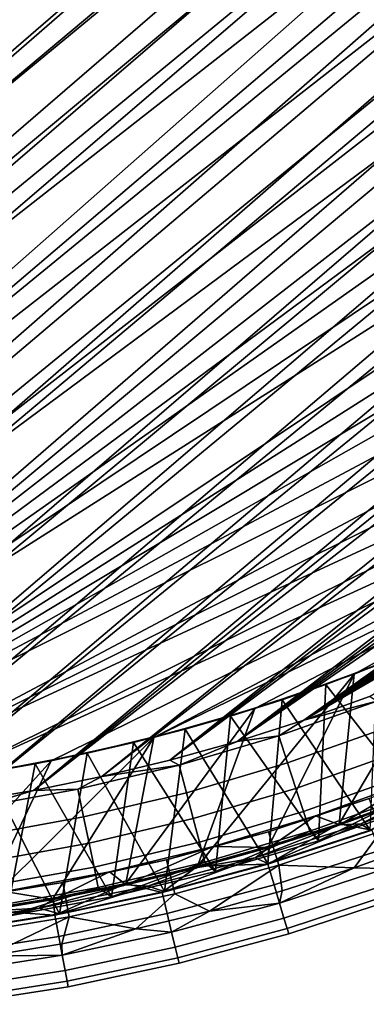
# Model space of a CAD drawing. Units: millimetres. Extents: x -180 to 180, y -504 to -76.
# Drawn here: x 21 to 43, y -503 to -441 of the extents above; entities that cross this region are included whole.
import ezdxf

# ---------------------------------------------------------------- set-up
doc = ezdxf.new("R2010")
doc.units = ezdxf.units.MM
doc.layers.add('P-SANR-FIXT', color=6, linetype='Continuous', lineweight=30)

msp = doc.modelspace()

# ---------------------------------------------------------------- linework, layer by layer
at = {"layer": 'P-SANR-FIXT'}
for points in [[(-100.77, -440.714, 3.236), (149.5, -204.764, 3.236), (-94.176, -447.109, 3.236)], [(153.057, -213.981, 3.236), (-94.176, -447.109, 3.236), (149.5, -204.764, 3.236)], [(-98.65, -445.125, 20.903), (154.599, -213.416, 20.903), (-103.556, -440.216, 20.903)], [(156.094, -217.657, 20.903), (154.599, -213.416, 20.903), (-98.65, -445.125, 20.903)], [(-87.324, -453.227, 3.236), (-94.176, -447.109, 3.236), (153.057, -213.981, 3.236)], [(155.617, -221.416, 3.236), (-87.324, -453.227, 3.236), (153.057, -213.981, 3.236)], [(157.494, -221.914, 20.903), (156.094, -217.657, 20.903), (-98.65, -445.125, 20.903)], [(-93.596, -449.881, 20.903), (157.494, -221.914, 20.903), (-98.65, -445.125, 20.903)], [(158.798, -226.188, 20.903), (157.494, -221.914, 20.903), (-93.596, -449.881, 20.903)], [(155.617, -221.416, 3.236), (157.886, -228.946, 3.236), (-87.324, -453.227, 3.236)], [(160.007, -230.479, 20.903), (158.798, -226.188, 20.903), (-93.596, -449.881, 20.903)], [(-87.324, -453.227, 3.236), (157.886, -228.946, 3.236), (-80.226, -459.057, 3.236)], [(157.886, -228.946, 3.236), (159.862, -236.557, 3.236), (-80.226, -459.057, 3.236)], [(-88.397, -454.479, 20.903), (160.007, -230.479, 20.903), (-93.596, -449.881, 20.903)], [(161.12, -234.788, 20.903), (160.007, -230.479, 20.903), (-88.397, -454.479, 20.903)], [(162.137, -239.113, 20.903), (161.12, -234.788, 20.903), (-88.397, -454.479, 20.903)], [(-80.226, -459.057, 3.236), (159.862, -236.557, 3.236), (161.541, -244.239, 3.236)], [(-83.059, -458.914, 20.903), (162.137, -239.113, 20.903), (-88.397, -454.479, 20.903)], [(163.059, -243.456, 20.903), (162.137, -239.113, 20.903), (-83.059, -458.914, 20.903)], [(163.885, -247.815, 20.903), (163.059, -243.456, 20.903), (-83.059, -458.914, 20.903)], [(-72.894, -464.591, 3.236), (-80.226, -459.057, 3.236), (161.541, -244.239, 3.236)], [(162.921, -251.981, 3.236), (-72.894, -464.591, 3.236), (161.541, -244.239, 3.236)], [(-77.585, -463.18, 20.903), (163.885, -247.815, 20.903), (-83.059, -458.914, 20.903)], [(164.616, -252.192, 20.903), (163.885, -247.815, 20.903), (-77.585, -463.18, 20.903)], [(165.251, -256.585, 20.903), (164.616, -252.192, 20.903), (-77.585, -463.18, 20.903)], [(162.921, -251.981, 3.236), (163.999, -259.77, 3.236), (-72.894, -464.591, 3.236)], [(-71.979, -467.273, 20.903), (165.251, -256.585, 20.903), (-77.585, -463.18, 20.903)], [(165.791, -260.996, 20.903), (165.251, -256.585, 20.903), (-71.979, -467.273, 20.903)], [(-72.894, -464.591, 3.236), (163.999, -259.77, 3.236), (-65.34, -469.819, 3.236)], [(163.999, -259.77, 3.236), (164.775, -267.595, 3.236), (-65.34, -469.819, 3.236)], [(166.235, -265.423, 20.903), (165.791, -260.996, 20.903), (-71.979, -467.273, 20.903)], [(-66.247, -471.188, 20.903), (166.235, -265.423, 20.903), (-71.979, -467.273, 20.903)], [(166.584, -269.868, 20.903), (166.235, -265.423, 20.903), (-66.247, -471.188, 20.903)], [(-65.34, -469.819, 3.236), (164.775, -267.595, 3.236), (165.247, -275.445, 3.236)], [(166.837, -274.329, 20.903), (166.584, -269.868, 20.903), (-66.247, -471.188, 20.903)], [(-62.548, -473.557, 20.903), (166.837, -274.329, 20.903), (-66.247, -471.188, 20.903)], [(166.837, -274.329, 20.903), (-62.548, -473.557, 20.903), (166.994, -278.808, 20.903)], [(-59.741, -473.305, 3.236), (-65.34, -469.819, 3.236), (165.247, -275.445, 3.236)], [(165.414, -283.307, 3.236), (-59.741, -473.305, 3.236), (165.247, -275.445, 3.236)], [(-58.764, -475.782, 20.903), (166.994, -278.808, 20.903), (-62.548, -473.557, 20.903)], [(167.057, -283.304, 20.903), (166.994, -278.808, 20.903), (-58.764, -475.782, 20.903)], [(-59.741, -473.305, 3.236), (165.414, -283.307, 3.236), (-53.956, -476.475, 3.236)], [(-54.899, -477.863, 20.903), (167.057, -283.304, 20.903), (-58.764, -475.782, 20.903)], [(167.057, -283.304, 20.903), (-54.899, -477.863, 20.903), (166.969, -290.245, 20.903)], [(165.242, -292.491, 3.236), (-53.956, -476.475, 3.236), (165.414, -283.307, 3.236)], [(-50.959, -479.797, 20.903), (166.969, -290.245, 20.903), (-54.899, -477.863, 20.903)], [(166.663, -297.179, 20.903), (166.969, -290.245, 20.903), (-50.959, -479.797, 20.903)], [(-48.004, -479.317, 3.236), (-53.956, -476.475, 3.236), (165.242, -292.491, 3.236)], [(164.692, -301.66, 3.236), (-48.004, -479.317, 3.236), (165.242, -292.491, 3.236)], [(-46.951, -481.584, 20.903), (166.663, -297.179, 20.903), (-50.959, -479.797, 20.903)], [(-46.951, -481.584, 20.903), (-42.879, -483.222, 20.903), (166.663, -297.179, 20.903)], [(166.663, -297.179, 20.903), (-42.879, -483.222, 20.903), (166.141, -304.1, 20.903)], [(-48.004, -479.317, 3.236), (164.692, -301.66, 3.236), (-41.903, -481.824, 3.236)], [(163.766, -310.799, 3.236), (-41.903, -481.824, 3.236), (164.692, -301.66, 3.236)], [(-38.75, -484.71, 20.903), (166.141, -304.1, 20.903), (-42.879, -483.222, 20.903)], [(165.403, -311, 20.903), (166.141, -304.1, 20.903), (-38.75, -484.71, 20.903)], [(-35.672, -483.988, 3.236), (-41.903, -481.824, 3.236), (163.766, -310.799, 3.236)], [(-34.569, -486.047, 20.903), (165.403, -311, 20.903), (-38.75, -484.71, 20.903)], [(162.464, -319.893, 3.236), (-35.672, -483.988, 3.236), (163.766, -310.799, 3.236)], [(165.403, -311, 20.903), (-34.569, -486.047, 20.903), (164.452, -317.875, 20.903)], [(-30.343, -487.231, 20.903), (164.452, -317.875, 20.903), (-34.569, -486.047, 20.903)], [(163.289, -324.717, 20.903), (164.452, -317.875, 20.903), (-30.343, -487.231, 20.903)], [(-35.672, -483.988, 3.236), (162.464, -319.893, 3.236), (-29.33, -485.801, 3.236)], [(160.789, -328.924, 3.236), (-29.33, -485.801, 3.236), (162.464, -319.893, 3.236)], [(-26.076, -488.261, 20.903), (163.289, -324.717, 20.903), (-30.343, -487.231, 20.903)], [(163.289, -324.717, 20.903), (-26.076, -488.261, 20.903), (161.916, -331.52, 20.903)], [(-22.897, -487.258, 3.236), (-29.33, -485.801, 3.236), (160.789, -328.924, 3.236)], [(158.744, -337.88, 3.236), (-22.897, -487.258, 3.236), (160.789, -328.924, 3.236)], [(-26.076, -488.261, 20.903), (-21.775, -489.137, 20.903), (161.916, -331.52, 20.903)], [(161.916, -331.52, 20.903), (-21.775, -489.137, 20.903), (-17.445, -489.856, 20.903)], [(160.334, -338.277, 20.903), (161.916, -331.52, 20.903), (-17.445, -489.856, 20.903)], [(158.744, -337.88, 3.236), (156.332, -346.743, 3.236), (-22.897, -487.258, 3.236)], [(-13.092, -490.418, 20.903), (160.334, -338.277, 20.903), (-17.445, -489.856, 20.903)], [(160.334, -338.277, 20.903), (-13.092, -490.418, 20.903), (158.546, -344.983, 20.903)], [(-8.722, -490.82, 20.903), (158.546, -344.983, 20.903), (-13.092, -490.418, 20.903)], [(156.552, -351.631, 20.903), (158.546, -344.983, 20.903), (-8.722, -490.82, 20.903)], [(-22.897, -487.258, 3.236), (156.332, -346.743, 3.236), (-16.393, -488.355, 3.236)], [(153.557, -355.5, 3.236), (-16.393, -488.355, 3.236), (156.332, -346.743, 3.236)], [(-4.341, -491.063, 20.903), (156.552, -351.631, 20.903), (-8.722, -490.82, 20.903)], [(156.552, -351.631, 20.903), (-4.341, -491.063, 20.903), (154.355, -358.214, 20.903)], [(-9.837, -489.088, 3.236), (-16.393, -488.355, 3.236), (153.557, -355.5, 3.236)], [(150.424, -364.135, 3.236), (-9.837, -489.088, 3.236), (153.557, -355.5, 3.236)], [(0.046, -491.144, 20.903), (154.355, -358.214, 20.903), (-4.341, -491.063, 20.903)], [(151.956, -364.727, 20.903), (154.355, -358.214, 20.903), (0.046, -491.144, 20.903)], [(150.424, -364.135, 3.236), (146.939, -372.634, 3.236), (-9.837, -489.088, 3.236)], [(4.434, -491.063, 20.903), (151.956, -364.727, 20.903), (0.046, -491.144, 20.903)], [(151.956, -364.727, 20.903), (4.434, -491.063, 20.903), (149.357, -371.162, 20.903)], [(8.815, -490.82, 20.903), (149.357, -371.162, 20.903), (4.434, -491.063, 20.903)], [(146.559, -377.513, 20.903), (149.357, -371.162, 20.903), (8.815, -490.82, 20.903)], [(-9.837, -489.088, 3.236), (146.939, -372.634, 3.236), (-3.252, -489.455, 3.236)], [(146.939, -372.634, 3.236), (143.107, -380.982, 3.236), (-3.252, -489.455, 3.236)], [(13.185, -490.418, 20.903), (146.559, -377.513, 20.903), (8.815, -490.82, 20.903)], [(146.559, -377.513, 20.903), (13.185, -490.418, 20.903), (143.567, -383.775, 20.903)], [(143.107, -380.982, 3.236), (138.935, -389.166, 3.236), (-3.252, -489.455, 3.236)], [(17.538, -489.856, 20.903), (143.567, -383.775, 20.903), (13.185, -490.418, 20.903)], [(140.383, -389.942, 20.903), (143.567, -383.775, 20.903), (17.538, -489.856, 20.903)], [(138.935, -389.166, 3.236), (134.429, -397.171, 3.236), (-3.252, -489.455, 3.236)], [(21.868, -489.137, 20.903), (140.383, -389.942, 20.903), (17.538, -489.856, 20.903)], [(137.01, -396.008, 20.903), (140.383, -389.942, 20.903), (21.868, -489.137, 20.903)], [(133.451, -401.966, 20.903), (137.01, -396.008, 20.903), (21.868, -489.137, 20.903)], [(-3.252, -489.455, 3.236), (134.429, -397.171, 3.236), (129.598, -404.984, 3.236)], [(26.169, -488.261, 20.903), (133.451, -401.966, 20.903), (21.868, -489.137, 20.903)], [(133.451, -401.966, 20.903), (26.169, -488.261, 20.903), (129.71, -407.812, 20.903)], [(3.344, -489.455, 3.236), (-3.252, -489.455, 3.236), (129.598, -404.984, 3.236)], [(124.449, -412.591, 3.236), (3.344, -489.455, 3.236), (129.598, -404.984, 3.236)], [(30.436, -487.231, 20.903), (129.71, -407.812, 20.903), (26.169, -488.261, 20.903)], [(125.79, -413.539, 20.903), (129.71, -407.812, 20.903), (30.436, -487.231, 20.903)], [(124.449, -412.591, 3.236), (118.992, -419.98, 3.236), (3.344, -489.455, 3.236)], [(121.694, -419.142, 20.903), (125.79, -413.539, 20.903), (30.436, -487.231, 20.903)], [(34.662, -486.047, 20.903), (121.694, -419.142, 20.903), (30.436, -487.231, 20.903)], [(117.428, -424.616, 20.903), (121.694, -419.142, 20.903), (34.662, -486.047, 20.903)], [(118.992, -419.98, 3.236), (113.235, -427.138, 3.236), (3.344, -489.455, 3.236)], [(112.995, -429.956, 20.903), (117.428, -424.616, 20.903), (34.662, -486.047, 20.903)], [(113.235, -427.138, 3.236), (107.189, -434.054, 3.236), (3.344, -489.455, 3.236)], [(108.401, -435.158, 20.903), (112.995, -429.956, 20.903), (34.662, -486.047, 20.903)], [(107.189, -434.054, 3.236), (100.863, -440.714, 3.236), (3.344, -489.455, 3.236)], [(38.843, -484.71, 20.903), (108.401, -435.158, 20.903), (34.662, -486.047, 20.903)], [(103.649, -440.216, 20.903), (108.401, -435.158, 20.903), (38.843, -484.71, 20.903)], [(98.743, -445.125, 20.903), (103.649, -440.216, 20.903), (38.843, -484.71, 20.903)], [(3.344, -489.455, 3.236), (100.863, -440.714, 3.236), (9.93, -489.088, 3.236)], [(100.863, -440.714, 3.236), (94.269, -447.109, 3.236), (9.93, -489.088, 3.236)], [(93.689, -449.881, 20.903), (98.743, -445.125, 20.903), (38.843, -484.71, 20.903)], [(9.93, -489.088, 3.236), (94.269, -447.109, 3.236), (87.417, -453.227, 3.236)], [(88.49, -454.479, 20.903), (93.689, -449.881, 20.903), (38.843, -484.71, 20.903)], [(16.486, -488.355, 3.236), (9.93, -489.088, 3.236), (87.417, -453.227, 3.236)], [(80.319, -459.057, 3.236), (16.486, -488.355, 3.236), (87.417, -453.227, 3.236)], [(83.152, -458.914, 20.903), (88.49, -454.479, 20.903), (38.843, -484.71, 20.903)], [(22.99, -487.258, 3.236), (16.486, -488.355, 3.236), (80.319, -459.057, 3.236)], [(29.423, -485.801, 3.236), (22.99, -487.258, 3.236), (80.319, -459.057, 3.236)], [(72.987, -464.591, 3.236), (29.423, -485.801, 3.236), (80.319, -459.057, 3.236)], [(42.972, -483.222, 20.903), (83.152, -458.914, 20.903), (38.843, -484.71, 20.903)], [(35.765, -483.988, 3.236), (29.423, -485.801, 3.236), (72.987, -464.591, 3.236)], [(41.996, -481.824, 3.236), (35.765, -483.988, 3.236), (72.987, -464.591, 3.236)], [(48.097, -479.317, 3.236), (41.996, -481.824, 3.236), (72.987, -464.591, 3.236)], [(41.063, -491.214, 0.08), (48.097, -479.317, 0.08), (45.429, -489.641, 0.08)], [(48.097, -479.317, 0.08), (41.063, -491.214, 0.08), (41.996, -481.824, 0.08)], [(41.996, -481.824, 3.236), (48.097, -479.317, 3.236), (41.996, -481.824, 0.08)], [(41.996, -481.824, 0.08), (48.097, -479.317, 3.236), (48.097, -479.317, 0.08)], [(46.094, -480.184, 16.799), (46.094, -490.034, 16.799), (40.222, -482.48, 16.799)], [(40.222, -482.48, 16.799), (43.441, -481.266, 12.518), (46.094, -480.184, 16.799)], [(37.476, -483.432, 12.518), (42.997, -491.631, 12.518), (43.441, -481.266, 12.518)], [(37.476, -483.432, 12.518), (43.441, -481.266, 12.518), (40.222, -482.48, 16.799)], [(35.765, -483.988, 0.08), (41.996, -481.824, 0.08), (32.175, -493.88, 0.08)], [(32.175, -493.88, 0.08), (41.996, -481.824, 0.08), (36.643, -492.628, 0.08)], [(35.765, -483.988, 0.08), (41.996, -481.824, 3.236), (41.996, -481.824, 0.08)], [(41.996, -481.824, 3.236), (35.765, -483.988, 0.08), (35.765, -483.988, 3.236)], [(41.063, -491.214, 0.08), (36.643, -492.628, 0.08), (41.996, -481.824, 0.08)], [(40.222, -482.48, 16.799), (39.756, -492.297, 16.799), (34.235, -484.46, 16.799)], [(34.235, -484.46, 16.799), (37.476, -483.432, 12.518), (40.222, -482.48, 16.799)], [(46.094, -490.034, 16.799), (39.756, -492.297, 16.799), (40.222, -482.48, 16.799)], [(31.403, -485.275, 12.518), (36.592, -493.724, 12.518), (37.476, -483.432, 12.518)], [(37.476, -483.432, 12.518), (34.235, -484.46, 16.799), (31.403, -485.275, 12.518)], [(36.592, -493.724, 12.518), (42.997, -491.631, 12.518), (37.476, -483.432, 12.518)], [(43.426, -483.518, 20.892), (38.843, -484.71, 20.903), (37.273, -485.702, 20.892)], [(43.426, -483.518, 20.892), (37.273, -485.702, 20.892), (37.822, -487.392, 20.619), (44.065, -485.176, 20.619)], [(42.972, -483.222, 20.903), (38.843, -484.71, 20.903), (43.426, -483.518, 20.892)], [(27.664, -494.969, 0.08), (35.765, -483.988, 0.08), (32.175, -493.88, 0.08)], [(35.765, -483.988, 0.08), (27.664, -494.969, 0.08), (29.423, -485.801, 0.08)], [(29.423, -485.801, 3.236), (35.765, -483.988, 3.236), (29.423, -485.801, 0.08)], [(29.423, -485.801, 0.08), (35.765, -483.988, 3.236), (35.765, -483.988, 0.08)], [(28.152, -486.119, 16.799), (34.235, -484.46, 16.799), (33.308, -494.222, 16.799)], [(28.152, -486.119, 16.799), (31.403, -485.275, 12.518), (34.235, -484.46, 16.799)], [(33.308, -494.222, 16.799), (34.235, -484.46, 16.799), (39.756, -492.297, 16.799)], [(34.662, -486.047, 20.903), (37.273, -485.702, 20.892), (38.843, -484.71, 20.903)], [(25.241, -486.791, 12.518), (30.087, -495.477, 12.518), (31.403, -485.275, 12.518)], [(25.241, -486.791, 12.518), (31.403, -485.275, 12.518), (28.152, -486.119, 16.799)], [(36.592, -493.724, 12.518), (31.403, -485.275, 12.518), (30.087, -495.477, 12.518)], [(44.672, -486.75, 19.995), (44.065, -485.176, 20.619), (37.822, -487.392, 20.619), (38.343, -488.996, 19.995)], [(22.99, -487.258, 0.08), (29.423, -485.801, 0.08), (18.539, -496.655, 0.08)], [(18.539, -496.655, 0.08), (29.423, -485.801, 0.08), (23.117, -495.895, 0.08)], [(22.99, -487.258, 0.08), (29.423, -485.801, 3.236), (29.423, -485.801, 0.08)], [(29.423, -485.801, 3.236), (22.99, -487.258, 0.08), (22.99, -487.258, 3.236)], [(27.664, -494.969, 0.08), (23.117, -495.895, 0.08), (29.423, -485.801, 0.08)], [(30.436, -487.231, 20.903), (31.012, -487.549, 20.892), (34.662, -486.047, 20.903)], [(31.012, -487.549, 20.892), (31.468, -489.267, 20.619), (37.822, -487.392, 20.619), (37.273, -485.702, 20.892)], [(31.012, -487.549, 20.892), (37.273, -485.702, 20.892), (34.662, -486.047, 20.903)], [(28.152, -486.119, 16.799), (26.768, -495.804, 16.799), (21.99, -487.451, 16.799)], [(21.99, -487.451, 16.799), (25.241, -486.791, 12.518), (28.152, -486.119, 16.799)], [(26.768, -495.804, 16.799), (28.152, -486.119, 16.799), (33.308, -494.222, 16.799)], [(13.937, -497.249, 0.08), (22.99, -487.258, 0.08), (18.539, -496.655, 0.08)], [(22.99, -487.258, 0.08), (13.937, -497.249, 0.08), (16.486, -488.355, 0.08)], [(16.486, -488.355, 3.236), (22.99, -487.258, 3.236), (16.486, -488.355, 0.08)], [(16.486, -488.355, 0.08), (22.99, -487.258, 3.236), (22.99, -487.258, 0.08)], [(19.006, -487.974, 12.518), (23.498, -496.885, 12.518), (25.241, -486.791, 12.518)], [(25.241, -486.791, 12.518), (21.99, -487.451, 16.799), (19.006, -487.974, 12.518)], [(23.498, -496.885, 12.518), (30.087, -495.477, 12.518), (25.241, -486.791, 12.518)], [(30.436, -487.231, 20.903), (26.169, -488.261, 20.903), (31.012, -487.549, 20.892)], [(44.672, -486.75, 19.995), (38.343, -488.996, 19.995), (38.814, -490.447, 19.044), (45.221, -488.173, 19.044)], [(15.765, -488.454, 16.799), (21.99, -487.451, 16.799), (20.153, -497.04, 16.799)], [(15.765, -488.454, 16.799), (19.006, -487.974, 12.518), (21.99, -487.451, 16.799)], [(20.153, -497.04, 16.799), (21.99, -487.451, 16.799), (26.768, -495.804, 16.799)], [(31.012, -487.549, 20.892), (26.169, -488.261, 20.903), (24.659, -489.054, 20.892)], [(31.012, -487.549, 20.892), (24.659, -489.054, 20.892), (25.022, -490.794, 20.619), (31.468, -489.267, 20.619)], [(38.343, -488.996, 19.995), (37.822, -487.392, 20.619), (31.468, -489.267, 20.619), (31.901, -490.896, 19.995)], [(23.498, -496.885, 12.518), (19.006, -487.974, 12.518), (16.844, -497.945, 12.518)], [(21.868, -489.137, 20.903), (24.659, -489.054, 20.892), (26.169, -488.261, 20.903)], [(39.217, -491.687, 17.805), (45.69, -489.389, 17.805), (45.221, -488.173, 19.044), (38.814, -490.447, 19.044)], [(39.566, -490.715, 12.223), (42.951, -489.623, 12.205), (45.868, -488.446, 12.223)], [(45.868, -488.446, 12.223), (41.091, -491.295, 12.223), (39.566, -490.715, 12.223)], [(45.459, -489.721, 12.223), (41.091, -491.295, 12.223), (45.868, -488.446, 12.223)], [(17.538, -489.856, 20.903), (18.234, -490.214, 20.892), (21.868, -489.137, 20.903)], [(18.234, -490.214, 20.892), (18.503, -491.971, 20.619), (25.022, -490.794, 20.619), (24.659, -489.054, 20.892)], [(18.234, -490.214, 20.892), (24.659, -489.054, 20.892), (21.868, -489.137, 20.903)], [(38.343, -488.996, 19.995), (31.901, -490.896, 19.995), (32.293, -492.371, 19.044), (38.814, -490.447, 19.044)], [(48.911, -488.734, 12.265), (42.997, -491.631, 12.518), (42.411, -491.226, 12.265)], [(48.911, -488.734, 12.265), (42.411, -491.226, 12.265), (45.459, -489.721, 12.223)], [(31.901, -490.896, 19.995), (31.468, -489.267, 20.619), (25.022, -490.794, 20.619), (25.366, -492.445, 19.995)], [(36.633, -491.722, 12.205), (37.272, -493.829, 11.449), (43.7, -491.693, 11.449), (42.951, -489.623, 12.205)], [(36.633, -491.722, 12.205), (42.951, -489.623, 12.205), (39.566, -490.715, 12.223)], [(39.217, -491.687, 17.805), (39.756, -492.297, 16.799), (45.69, -489.389, 17.805)], [(39.756, -492.297, 16.799), (46.094, -490.034, 16.799), (45.69, -489.389, 17.805)], [(45.429, -489.641, 0.08), (43.119, -491.617, 0.18), (41.063, -491.214, 0.08)], [(45.459, -489.721, 12.223), (42.411, -491.226, 12.265), (41.091, -491.295, 12.223)], [(25.366, -492.445, 19.995), (25.022, -490.794, 20.619), (18.503, -491.971, 20.619), (18.757, -493.638, 19.995)], [(31.901, -490.896, 19.995), (25.366, -492.445, 19.995), (25.678, -493.939, 19.044), (32.293, -492.371, 19.044)], [(39.217, -491.687, 17.805), (38.814, -490.447, 19.044), (32.293, -492.371, 19.044), (32.628, -493.63, 17.805)], [(33.151, -492.646, 12.223), (36.633, -491.722, 12.205), (39.566, -490.715, 12.223)], [(33.151, -492.646, 12.223), (39.566, -490.715, 12.223), (36.668, -492.709, 12.223)], [(36.668, -492.709, 12.223), (39.566, -490.715, 12.223), (41.091, -491.295, 12.223)], [(35.785, -493.361, 12.265), (41.091, -491.295, 12.223), (42.411, -491.226, 12.265)], [(35.785, -493.361, 12.265), (42.411, -491.226, 12.265), (36.592, -493.724, 12.518)], [(36.668, -492.709, 12.223), (41.091, -491.295, 12.223), (35.785, -493.361, 12.265)], [(43.119, -491.617, 0.18), (36.586, -493.756, 0.18), (41.063, -491.214, 0.08)], [(36.643, -492.628, 0.08), (41.063, -491.214, 0.08), (36.586, -493.756, 0.18)], [(43.119, -491.617, 0.18), (43.575, -492.892, 0.62), (36.972, -495.053, 0.62), (36.586, -493.756, 0.18)], [(42.997, -491.631, 12.518), (36.592, -493.724, 12.518), (42.411, -491.226, 12.265)], [(36.633, -491.722, 12.205), (33.151, -492.646, 12.223), (30.214, -493.485, 12.205)], [(36.633, -491.722, 12.205), (30.214, -493.485, 12.205), (30.741, -495.622, 11.449), (37.272, -493.829, 11.449)], [(39.217, -491.687, 17.805), (32.628, -493.63, 17.805), (33.308, -494.222, 16.799)], [(39.756, -492.297, 16.799), (39.217, -491.687, 17.805), (33.308, -494.222, 16.799)], [(42.007, -493.98, 10.627), (43.7, -491.693, 11.449), (37.272, -493.829, 11.449)], [(46.473, -492.37, 10.627), (43.7, -491.693, 11.449), (42.007, -493.98, 10.627)], [(25.366, -492.445, 19.995), (18.757, -493.638, 19.995), (18.987, -495.146, 19.044), (25.678, -493.939, 19.044)], [(25.944, -495.215, 17.805), (32.628, -493.63, 17.805), (32.293, -492.371, 19.044), (25.678, -493.939, 19.044)], [(26.643, -494.233, 12.223), (30.214, -493.485, 12.205), (33.151, -492.646, 12.223)], [(33.151, -492.646, 12.223), (27.683, -495.052, 12.223), (26.643, -494.233, 12.223)], [(32.197, -493.962, 12.223), (27.683, -495.052, 12.223), (33.151, -492.646, 12.223)], [(32.175, -493.88, 0.08), (36.643, -492.628, 0.08), (36.586, -493.756, 0.18)], [(32.197, -493.962, 12.223), (33.151, -492.646, 12.223), (36.668, -492.709, 12.223)], [(36.668, -492.709, 12.223), (35.785, -493.361, 12.265), (32.197, -493.962, 12.223)], [(37.315, -496.205, 1.383), (36.972, -495.053, 0.62), (43.575, -492.892, 0.62), (43.979, -494.024, 1.383)], [(42.007, -493.98, 10.627), (43.979, -494.024, 10.134), (46.473, -492.37, 10.627)], [(23.711, -494.907, 12.205), (24.124, -497.069, 11.449), (30.741, -495.622, 11.449), (30.214, -493.485, 12.205)], [(23.711, -494.907, 12.205), (30.214, -493.485, 12.205), (26.643, -494.233, 12.223)], [(35.785, -493.361, 12.265), (30.087, -495.477, 12.518), (29.053, -495.13, 12.265)], [(35.785, -493.361, 12.265), (29.053, -495.13, 12.265), (32.197, -493.962, 12.223)], [(35.785, -493.361, 12.265), (36.592, -493.724, 12.518), (30.087, -495.477, 12.518)], [(25.944, -495.215, 17.805), (25.678, -493.939, 19.044), (18.987, -495.146, 19.044), (19.184, -496.435, 17.805)], [(25.944, -495.215, 17.805), (26.768, -495.804, 16.799), (32.628, -493.63, 17.805)], [(26.768, -495.804, 16.799), (33.308, -494.222, 16.799), (32.628, -493.63, 17.805)], [(32.175, -493.88, 0.08), (29.947, -495.54, 0.18), (27.664, -494.969, 0.08)], [(32.197, -493.962, 12.223), (29.053, -495.13, 12.265), (27.683, -495.052, 12.223)], [(29.947, -495.54, 0.18), (32.175, -493.88, 0.08), (36.586, -493.756, 0.18)], [(29.947, -495.54, 0.18), (36.586, -493.756, 0.18), (36.972, -495.053, 0.62), (30.263, -496.856, 0.62)], [(30.741, -495.622, 11.449), (32.914, -496.706, 10.627), (37.272, -493.829, 11.449)], [(32.914, -496.706, 10.627), (37.486, -495.425, 10.627), (37.272, -493.829, 11.449)], [(37.486, -495.425, 10.627), (42.007, -493.98, 10.627), (37.272, -493.829, 11.449)], [(43.979, -494.024, 10.134), (42.007, -493.98, 10.627), (37.315, -496.205, 10.134)], [(42.007, -493.98, 10.627), (37.486, -495.425, 10.627), (37.315, -496.205, 10.134)], [(43.979, -494.024, 10.134), (37.315, -496.205, 10.134), (37.593, -497.139, 9.096), (44.307, -494.942, 9.096)], [(37.315, -496.205, 1.383), (43.979, -494.024, 1.383), (44.307, -494.942, 2.42), (37.593, -497.139, 2.42)], [(20.06, -495.473, 12.223), (23.711, -494.907, 12.205), (26.643, -494.233, 12.223)], [(20.06, -495.473, 12.223), (26.643, -494.233, 12.223), (23.132, -495.979, 12.223)], [(23.132, -495.979, 12.223), (26.643, -494.233, 12.223), (27.683, -495.052, 12.223)], [(23.711, -494.907, 12.205), (20.06, -495.473, 12.223), (17.141, -495.983, 12.205)], [(23.711, -494.907, 12.205), (17.141, -495.983, 12.205), (17.439, -498.164, 11.449), (24.124, -497.069, 11.449)], [(25.944, -495.215, 17.805), (19.184, -496.435, 17.805), (20.153, -497.04, 16.799)], [(26.768, -495.804, 16.799), (25.944, -495.215, 17.805), (20.153, -497.04, 16.799)], [(23.132, -495.979, 12.223), (27.683, -495.052, 12.223), (22.234, -496.529, 12.265)], [(22.234, -496.529, 12.265), (27.683, -495.052, 12.223), (29.053, -495.13, 12.265)], [(22.234, -496.529, 12.265), (29.053, -495.13, 12.265), (23.498, -496.885, 12.518)], [(23.117, -495.895, 0.08), (27.664, -494.969, 0.08), (23.222, -496.966, 0.18)], [(29.947, -495.54, 0.18), (23.222, -496.966, 0.18), (27.664, -494.969, 0.08)], [(30.087, -495.477, 12.518), (23.498, -496.885, 12.518), (29.053, -495.13, 12.265)], [(30.544, -498.025, 1.383), (30.263, -496.856, 0.62), (36.972, -495.053, 0.62), (37.315, -496.205, 1.383)], [(37.789, -497.796, 3.668), (37.593, -497.139, 2.42), (44.307, -494.942, 2.42), (44.538, -495.587, 3.668)], [(37.593, -497.139, 9.096), (37.789, -497.796, 7.849), (44.538, -495.587, 7.849), (44.307, -494.942, 9.096)], [(18.539, -496.655, 0.08), (23.117, -495.895, 0.08), (23.222, -496.966, 0.18)], [(18.552, -496.739, 12.223), (20.06, -495.473, 12.223), (23.132, -495.979, 12.223)], [(23.132, -495.979, 12.223), (22.234, -496.529, 12.265), (18.552, -496.739, 12.223)], [(29.947, -495.54, 0.18), (30.263, -496.856, 0.62), (23.467, -498.297, 0.62), (23.222, -496.966, 0.18)], [(28.3, -497.821, 10.627), (30.741, -495.622, 11.449), (24.124, -497.069, 11.449)], [(32.914, -496.706, 10.627), (30.741, -495.622, 11.449), (28.3, -497.821, 10.627)], [(37.486, -495.425, 10.627), (32.914, -496.706, 10.627), (37.315, -496.205, 10.134)], [(37.789, -497.796, 3.668), (44.538, -495.587, 3.668), (44.657, -495.921, 5.046), (37.89, -498.135, 5.046)], [(37.89, -498.135, 6.47), (44.657, -495.921, 6.47), (44.538, -495.587, 7.849), (37.789, -497.796, 7.849)], [(37.89, -498.135, 6.47), (37.89, -498.135, 5.046), (44.657, -495.921, 5.046), (44.657, -495.921, 6.47)], [(22.234, -496.529, 12.265), (16.844, -497.945, 12.518), (15.348, -497.553, 12.265)], [(22.234, -496.529, 12.265), (15.348, -497.553, 12.265), (18.552, -496.739, 12.223)], [(22.234, -496.529, 12.265), (23.498, -496.885, 12.518), (16.844, -497.945, 12.518)], [(30.544, -498.025, 10.134), (30.771, -498.972, 9.096), (37.593, -497.139, 9.096), (37.315, -496.205, 10.134)], [(30.544, -498.025, 10.134), (37.315, -496.205, 10.134), (32.914, -496.706, 10.627)], [(30.544, -498.025, 1.383), (37.315, -496.205, 1.383), (37.593, -497.139, 2.42), (30.771, -498.972, 2.42)], [(16.43, -498.028, 0.18), (18.539, -496.655, 0.08), (23.222, -496.966, 0.18)], [(16.43, -498.028, 0.18), (23.222, -496.966, 0.18), (23.467, -498.297, 0.62), (16.603, -499.371, 0.62)], [(17.439, -498.164, 11.449), (18.965, -499.545, 10.627), (24.124, -497.069, 11.449)], [(18.965, -499.545, 10.627), (23.648, -498.768, 10.627), (24.124, -497.069, 11.449)], [(23.684, -499.479, 1.383), (23.467, -498.297, 0.62), (30.263, -496.856, 0.62), (30.544, -498.025, 1.383)], [(23.648, -498.768, 10.627), (28.3, -497.821, 10.627), (24.124, -497.069, 11.449)], [(28.3, -497.821, 10.627), (30.544, -498.025, 10.134), (32.914, -496.706, 10.627)], [(30.931, -499.639, 3.668), (30.771, -498.972, 2.42), (37.593, -497.139, 2.42), (37.789, -497.796, 3.668)], [(30.771, -498.972, 9.096), (30.931, -499.639, 7.849), (37.789, -497.796, 7.849), (37.593, -497.139, 9.096)], [(28.3, -497.821, 10.627), (23.648, -498.768, 10.627), (23.684, -499.479, 10.134)], [(30.544, -498.025, 10.134), (28.3, -497.821, 10.627), (23.684, -499.479, 10.134)], [(30.931, -499.639, 3.668), (37.789, -497.796, 3.668), (37.89, -498.135, 5.046), (31.014, -499.983, 5.046)], [(31.014, -499.983, 6.47), (37.89, -498.135, 6.47), (37.789, -497.796, 7.849), (30.931, -499.639, 7.849)], [(16.757, -500.563, 1.383), (16.603, -499.371, 0.62), (23.467, -498.297, 0.62), (23.684, -499.479, 1.383)], [(30.544, -498.025, 10.134), (23.684, -499.479, 10.134), (23.861, -500.437, 9.096), (30.771, -498.972, 9.096)], [(23.684, -499.479, 1.383), (30.544, -498.025, 1.383), (30.771, -498.972, 2.42), (23.861, -500.437, 2.42)], [(31.014, -499.983, 6.47), (31.014, -499.983, 5.046), (37.89, -498.135, 5.046), (37.89, -498.135, 6.47)], [(23.648, -498.768, 10.627), (18.965, -499.545, 10.627), (23.684, -499.479, 10.134)], [(23.985, -501.112, 3.668), (23.861, -500.437, 2.42), (30.771, -498.972, 2.42), (30.931, -499.639, 3.668)], [(23.861, -500.437, 9.096), (23.985, -501.112, 7.849), (30.931, -499.639, 7.849), (30.771, -498.972, 9.096)], [(16.757, -500.563, 10.134), (16.881, -501.529, 9.096), (23.861, -500.437, 9.096), (23.684, -499.479, 10.134)], [(16.757, -500.563, 10.134), (23.684, -499.479, 10.134), (18.965, -499.545, 10.627)], [(16.757, -500.563, 1.383), (23.684, -499.479, 1.383), (23.861, -500.437, 2.42), (16.881, -501.529, 2.42)], [(23.985, -501.112, 3.668), (30.931, -499.639, 3.668), (31.014, -499.983, 5.046), (24.049, -501.46, 5.046)], [(24.049, -501.46, 6.47), (31.014, -499.983, 6.47), (30.931, -499.639, 7.849), (23.985, -501.112, 7.849)], [(24.049, -501.46, 6.47), (24.049, -501.46, 5.046), (31.014, -499.983, 5.046), (31.014, -499.983, 6.47)], [(16.969, -502.209, 3.668), (16.881, -501.529, 2.42), (23.861, -500.437, 2.42), (23.985, -501.112, 3.668)], [(16.881, -501.529, 9.096), (16.969, -502.209, 7.849), (23.985, -501.112, 7.849), (23.861, -500.437, 9.096)], [(16.969, -502.209, 3.668), (23.985, -501.112, 3.668), (24.049, -501.46, 5.046), (17.014, -502.56, 5.046)], [(17.014, -502.56, 6.47), (24.049, -501.46, 6.47), (23.985, -501.112, 7.849), (16.969, -502.209, 7.849)], [(17.014, -502.56, 6.47), (17.014, -502.56, 5.046), (24.049, -501.46, 5.046), (24.049, -501.46, 6.47)]]:
    msp.add_3dface(points, dxfattribs=at)

doc.saveas('drawing.dxf')
